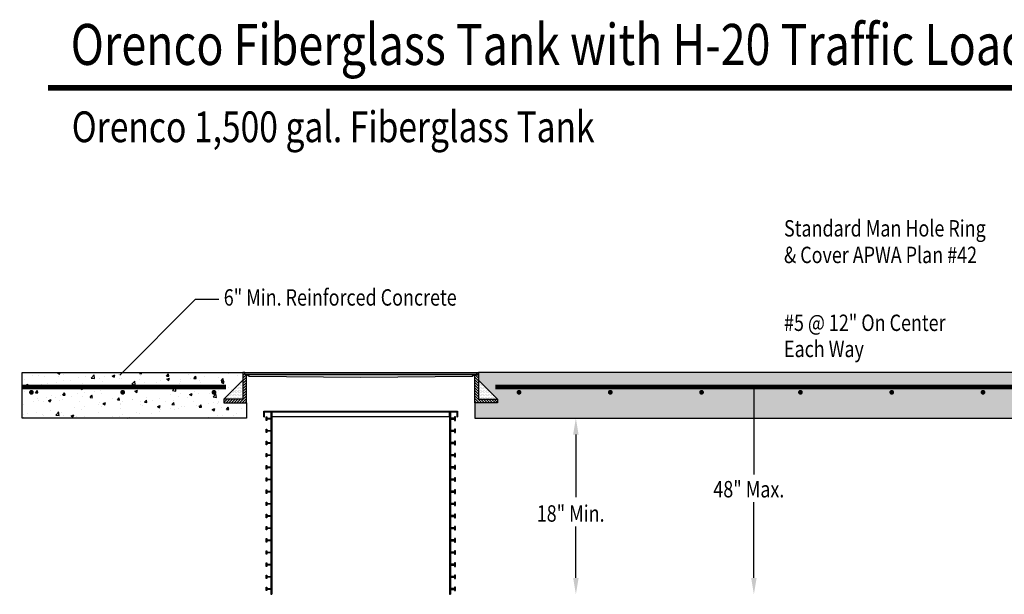
# Model space of a CAD drawing. Extents: x 0.4 to 11, y 0.1 to 7.8.
# Drawn here: x 0.4 to 5.8, y 4.1 to 7.2 of the extents above; entities that cross this region are included whole.
import ezdxf

# ---------------------------------------------------------------- set-up
doc = ezdxf.new("R2010")
doc.units = 0
doc.header["$LTSCALE"] = 0.1
doc.header["$MEASUREMENT"] = 0
doc.layers.get('0').update_dxf_attribs({"linetype": 'CONTINUOUS'})
for name, color, linetype in [('CON', 2, 'CONTINUOUS'), ('LID', 3, 'CONTINUOUS'), ('PVC', 2, 'CONTINUOUS'), ('TEXT', 1, 'CONTINUOUS')]:
    doc.layers.add(name, color=color, linetype=linetype)
doc.styles.add('4', font='ROMANS', dxfattribs={"width": 0.8})
doc.styles.add('6', font='sas_____.pfb')
pattern_1 = [(49.99999999999999, (0.02747462850180682, 0.4303011232849106), (0.1494292047084903, -0.01307336145470731), [0.015625, -0.171875]), (355, (0.02747462850180682, 0.4303011232849106), (-0.02890652783604167, 0.1567066945208358), [0.0125, -0.1375]), (100.4514, (0.03992706183514015, 0.4292116774515773), (0.1205227878570878, 0.1436332379293653), [0.01327920625, -0.1460712733333333]), (46.18420000000001, (0.02747462850180682, 0.4719677899515773), (0.2223418851303426, -0.03448312798521209), [0.0234375, -0.2578125000000001]), (96.6356, (0.04600311704347348, 0.4690941843265773), (0.1947213969893132, 0.2029412231042587), [0.01991881, -0.219106875]), (351.1842, (0.02747462850180682, 0.4719677899515773), (0.1947212385695057, 0.2029413751927759), [0.01875, -0.20625]), (21, (0.04830796183514015, 0.4615511232849106), (0.1243556358580128, -0.08387893555527892), [0.015625, -0.171875]), (326.0000000000001, (0.04830796183514015, 0.4615511232849106), (0.05069069415032952, 0.1510729260514277), [0.0125, -0.1375]), (71.4514, (0.05867092704347349, 0.454561205368244), (0.1750463809544771, 0.06719385348124007), [0.01327920625, -0.1460712733333333]), (37.50000000000001, (0.02747462850180682, 0.4303011232849106), (0.002533303191102222, 0.06935288621485655), [0, -0.1358333333333333, 0, -0.1395833333333333, 0, -0.1380208333333333]), (7.499999999999999, (0.02747462850180682, 0.4303011232849106), (0.05480615363378095, 0.08216910664215837), [0, -0.07958333333333333, 0, -0.1327083333333333, 0, -0.05260416666666666]), (327.5, (-0.01898370483152651, 0.4303011232849106), (0.1112130075359186, -0.004698931611329124), [0, -0.05208333333333333, 0, -0.1625, 0, -0.215625]), (317.5, (-0.03981703816485985, 0.4303011232849106), (0.1214971186129971, 0.02085520465256617), [0, -0.06770833333333333, 0, -0.1079166666666667, 0, -0.153125])]

# ---------------------------------------------------------------- blocks, each defined once
blk = doc.blocks.new('*X23')
at = {"color": 0}
for p, q in [((6.802635117516557, 4.9618155062373), (6.801526678923727, 4.96292394483013)), ((6.802635117516557, 4.917621332413141), (6.781801784183225, 4.938454665746473)), ((6.802635117516558, 4.902889941138421), (6.781801784183225, 4.923723274471753)), ((6.802635117516559, 4.888158549863702), (6.781801784183226, 4.908991883197034)), ((6.802635117516557, 4.932352723687861), (6.782480563040951, 4.952507278163466)), ((6.802635117516557, 4.94708411496258), (6.792218450849891, 4.957500781629246)), ((6.802635117516557, 4.873427158588981), (6.781801784183225, 4.894260491922314)), ((6.802635117516558, 4.858695767314261), (6.781801784183225, 4.879529100647595)), ((6.802635117516559, 4.843964376039541), (6.781801784183226, 4.864797709372874)), ((6.802635117516557, 4.829232984764822), (6.781801784183225, 4.850066318098155)), ((6.820879432843194, 4.796257278163466), (6.781801784183225, 4.835334926823435)), ((6.806148041568474, 4.796257278163466), (6.781801784183226, 4.820603535548716)), ((6.791416650293753, 4.796257278163466), (6.781801784183225, 4.805872144273995)), ((6.835610824117913, 4.796257278163466), (6.814777490784577, 4.817090611496802)), ((6.850342215392635, 4.796257278163466), (6.829508882059298, 4.817090611496802)), ((6.865073606667353, 4.796257278163466), (6.844240273334017, 4.817090611496802)), ((6.879804997942072, 4.796257278163466), (6.858971664608736, 4.817090611496802)), ((6.894536389216793, 4.796257278163466), (6.873703055883457, 4.817090611496802)), ((6.906801784183225, 4.798723274471754), (6.888434447158176, 4.817090611496802)), ((6.906801784183225, 4.813454665746473), (6.903165838432896, 4.817090611496802))]:
    blk.add_line(p, q, dxfattribs=at)
blk = doc.blocks.new('*X22')
at = {"color": 0}
for p, q in [((5.510968450849893, 4.961815506237298), (5.512076889442724, 4.962923944830131)), ((5.510968450849893, 4.947084114962578), (5.521385117516558, 4.957500781629244)), ((5.510968450849893, 4.932352723687859), (5.531123005325499, 4.952507278163466)), ((5.510968450849893, 4.917621332413139), (5.531801784183225, 4.938454665746471)), ((5.510968450849892, 4.902889941138419), (5.531801784183225, 4.923723274471753)), ((5.510968450849893, 4.888158549863699), (5.531801784183225, 4.908991883197032)), ((5.510968450849893, 4.87342715858898), (5.531801784183225, 4.894260491922313)), ((5.510968450849893, 4.85869576731426), (5.531801784183225, 4.879529100647593)), ((5.510968450849892, 4.843964376039541), (5.531801784183225, 4.864797709372873)), ((5.406801784183225, 4.798723274471753), (5.425169121208275, 4.817090611496802)), ((5.406801784183225, 4.813454665746471), (5.410437729933555, 4.817090611496802)), ((5.419067179149659, 4.796257278163466), (5.439900512482994, 4.817090611496802)), ((5.433798570424378, 4.796257278163466), (5.454631903757715, 4.817090611496802)), ((5.448529961699099, 4.796257278163466), (5.469363295032434, 4.817090611496802)), ((5.463261352973817, 4.796257278163466), (5.484094686307154, 4.817090611496802)), ((5.477992744248538, 4.796257278163466), (5.498826077581874, 4.817090611496802)), ((5.492724135523257, 4.796257278163466), (5.531801784183226, 4.835334926823434)), ((5.507455526797977, 4.796257278163466), (5.531801784183226, 4.820603535548715)), ((5.510968450849892, 4.82923298476482), (5.531801784183225, 4.850066318098154)), ((5.522186918072697, 4.796257278163466), (5.531801784183225, 4.805872144273994))]:
    blk.add_line(p, q, dxfattribs=at)
blk = doc.blocks.new('*X21')
at = {"color": 0}
for p, q in [((6.804747516594924, 4.913679260018234), (6.804747516594924, 4.913679260018234)), ((6.804747516594924, 4.898054260018234), (6.804747516594924, 4.898054260018234)), ((6.804747516594924, 4.882429260018234), (6.804747516594924, 4.882429260018234)), ((6.804747516594924, 4.866804260018234), (6.804747516594924, 4.866804260018234)), ((6.808653766594924, 4.905866760018234), (6.808653766594924, 4.905866760018234)), ((6.808653766594924, 4.890241760018234), (6.808653766594924, 4.890241760018234)), ((6.808653766594924, 4.874616760018234), (6.808653766594924, 4.874616760018234)), ((6.808653766594924, 4.858991760018234), (6.808653766594924, 4.858991760018234)), ((6.812560016594924, 4.898054260018234), (6.812560016594924, 4.898054260018234)), ((6.812560016594924, 4.882429260018234), (6.812560016594924, 4.882429260018234)), ((6.812560016594924, 4.866804260018234), (6.812560016594924, 4.866804260018234)), ((6.816466266594924, 4.905866760018234), (6.816466266594924, 4.905866760018234)), ((6.816466266594924, 4.890241760018234), (6.816466266594924, 4.890241760018234)), ((6.816466266594924, 4.874616760018234), (6.816466266594924, 4.874616760018234)), ((6.816466266594924, 4.858991760018234), (6.816466266594924, 4.858991760018234)), ((6.820372516594924, 4.898054260018234), (6.820372516594924, 4.898054260018234)), ((6.820372516594924, 4.882429260018234), (6.820372516594924, 4.882429260018234)), ((6.820372516594924, 4.866804260018234), (6.820372516594924, 4.866804260018234)), ((6.824278766594924, 4.890241760018234), (6.824278766594924, 4.890241760018234)), ((6.824278766594924, 4.874616760018234), (6.824278766594924, 4.874616760018234)), ((6.824278766594924, 4.858991760018234), (6.824278766594924, 4.858991760018234)), ((6.828185016594924, 4.882429260018234), (6.828185016594924, 4.882429260018234)), ((6.828185016594924, 4.866804260018234), (6.828185016594924, 4.866804260018234)), ((6.832091266594924, 4.890241760018234), (6.832091266594924, 4.890241760018234)), ((6.832091266594924, 4.874616760018234), (6.832091266594924, 4.874616760018234)), ((6.832091266594924, 4.858991760018234), (6.832091266594924, 4.858991760018234)), ((6.835997516594924, 4.882429260018234), (6.835997516594924, 4.882429260018234)), ((6.835997516594924, 4.866804260018234), (6.835997516594924, 4.866804260018234)), ((6.839903766594924, 4.874616760018234), (6.839903766594924, 4.874616760018234)), ((6.839903766594924, 4.858991760018234), (6.839903766594924, 4.858991760018234)), ((6.843810016594924, 4.866804260018234), (6.843810016594924, 4.866804260018234)), ((6.847716266594924, 4.874616760018234), (6.847716266594924, 4.874616760018234)), ((6.847716266594924, 4.858991760018234), (6.847716266594924, 4.858991760018234)), ((6.851622516594924, 4.866804260018234), (6.851622516594924, 4.866804260018234)), ((6.855528766594924, 4.858991760018234), (6.855528766594924, 4.858991760018234)), ((6.863341266594924, 4.858991760018234), (6.863341266594924, 4.858991760018234)), ((6.804747516594924, 4.851179260018234), (6.804747516594924, 4.851179260018234)), ((6.804747516594924, 4.835554260018234), (6.804747516594924, 4.835554260018234)), ((6.804747516594924, 4.819929260018234), (6.804747516594924, 4.819929260018234)), ((6.808653766594924, 4.843366760018234), (6.808653766594924, 4.843366760018234)), ((6.808653766594924, 4.827741760018234), (6.808653766594924, 4.827741760018234)), ((6.812560016594924, 4.851179260018234), (6.812560016594924, 4.851179260018234)), ((6.812560016594924, 4.835554260018234), (6.812560016594924, 4.835554260018234)), ((6.812560016594924, 4.819929260018234), (6.812560016594924, 4.819929260018234)), ((6.816466266594924, 4.843366760018234), (6.816466266594924, 4.843366760018234)), ((6.816466266594924, 4.827741760018234), (6.816466266594924, 4.827741760018234)), ((6.820372516594924, 4.851179260018234), (6.820372516594924, 4.851179260018234)), ((6.820372516594924, 4.835554260018234), (6.820372516594924, 4.835554260018234)), ((6.820372516594924, 4.819929260018234), (6.820372516594924, 4.819929260018234)), ((6.824278766594924, 4.843366760018234), (6.824278766594924, 4.843366760018234)), ((6.824278766594924, 4.827741760018234), (6.824278766594924, 4.827741760018234)), ((6.828185016594924, 4.851179260018234), (6.828185016594924, 4.851179260018234)), ((6.828185016594924, 4.835554260018234), (6.828185016594924, 4.835554260018234)), ((6.828185016594924, 4.819929260018234), (6.828185016594924, 4.819929260018234)), ((6.832091266594924, 4.843366760018234), (6.832091266594924, 4.843366760018234)), ((6.832091266594924, 4.827741760018234), (6.832091266594924, 4.827741760018234)), ((6.835997516594924, 4.851179260018234), (6.835997516594924, 4.851179260018234)), ((6.835997516594924, 4.835554260018234), (6.835997516594924, 4.835554260018234)), ((6.835997516594924, 4.819929260018234), (6.835997516594924, 4.819929260018234)), ((6.839903766594924, 4.843366760018234), (6.839903766594924, 4.843366760018234)), ((6.839903766594924, 4.827741760018234), (6.839903766594924, 4.827741760018234)), ((6.843810016594924, 4.851179260018234), (6.843810016594924, 4.851179260018234)), ((6.843810016594924, 4.835554260018234), (6.843810016594924, 4.835554260018234)), ((6.843810016594924, 4.819929260018234), (6.843810016594924, 4.819929260018234)), ((6.847716266594924, 4.843366760018234), (6.847716266594924, 4.843366760018234)), ((6.847716266594924, 4.827741760018234), (6.847716266594924, 4.827741760018234)), ((6.851622516594924, 4.851179260018234), (6.851622516594924, 4.851179260018234)), ((6.851622516594924, 4.835554260018234), (6.851622516594924, 4.835554260018234)), ((6.851622516594924, 4.819929260018234), (6.851622516594924, 4.819929260018234)), ((6.855528766594924, 4.843366760018234), (6.855528766594924, 4.843366760018234)), ((6.855528766594924, 4.827741760018234), (6.855528766594924, 4.827741760018234)), ((6.859435016594924, 4.851179260018234), (6.859435016594924, 4.851179260018234)), ((6.859435016594924, 4.835554260018234), (6.859435016594924, 4.835554260018234)), ((6.859435016594924, 4.819929260018234), (6.859435016594924, 4.819929260018234)), ((6.863341266594924, 4.843366760018234), (6.863341266594924, 4.843366760018234)), ((6.863341266594924, 4.827741760018234), (6.863341266594924, 4.827741760018234)), ((6.867247516594924, 4.851179260018234), (6.867247516594924, 4.851179260018234)), ((6.867247516594924, 4.835554260018234), (6.867247516594924, 4.835554260018234)), ((6.867247516594924, 4.819929260018234), (6.867247516594924, 4.819929260018234)), ((6.871153766594924, 4.843366760018234), (6.871153766594924, 4.843366760018234)), ((6.871153766594924, 4.827741760018234), (6.871153766594924, 4.827741760018234)), ((6.875060016594924, 4.835554260018234), (6.875060016594924, 4.835554260018234)), ((6.875060016594924, 4.819929260018234), (6.875060016594924, 4.819929260018234)), ((6.878966266594924, 4.843366760018234), (6.878966266594924, 4.843366760018234)), ((6.878966266594924, 4.827741760018234), (6.878966266594924, 4.827741760018234)), ((6.882872516594924, 4.835554260018234), (6.882872516594924, 4.835554260018234)), ((6.882872516594924, 4.819929260018234), (6.882872516594924, 4.819929260018234)), ((6.886778766594924, 4.827741760018234), (6.886778766594924, 4.827741760018234)), ((6.890685016594924, 4.819929260018234), (6.890685016594924, 4.819929260018234)), ((6.894591266594924, 4.827741760018234), (6.894591266594924, 4.827741760018234)), ((6.898497516594924, 4.819929260018234), (6.898497516594924, 4.819929260018234))]:
    blk.add_line(p, q, dxfattribs=at)
blk = doc.blocks.new('*X20')
at = {"color": 0}
for p, q in [((5.508856051771525, 4.913679260018235), (5.508856051771525, 4.913679260018235)), ((5.450262301771525, 4.858991760018235), (5.450262301771525, 4.858991760018235)), ((5.458074801771525, 4.858991760018235), (5.458074801771525, 4.858991760018235)), ((5.461981051771525, 4.866804260018235), (5.461981051771525, 4.866804260018235)), ((5.465887301771525, 4.874616760018235), (5.465887301771525, 4.874616760018235)), ((5.465887301771525, 4.858991760018235), (5.465887301771525, 4.858991760018235)), ((5.469793551771525, 4.866804260018235), (5.469793551771525, 4.866804260018235)), ((5.473699801771525, 4.874616760018235), (5.473699801771525, 4.874616760018235)), ((5.473699801771525, 4.858991760018235), (5.473699801771525, 4.858991760018235)), ((5.477606051771525, 4.882429260018235), (5.477606051771525, 4.882429260018235)), ((5.477606051771525, 4.866804260018235), (5.477606051771525, 4.866804260018235)), ((5.481512301771525, 4.890241760018235), (5.481512301771525, 4.890241760018235)), ((5.481512301771525, 4.874616760018235), (5.481512301771525, 4.874616760018235)), ((5.481512301771525, 4.858991760018235), (5.481512301771525, 4.858991760018235)), ((5.485418551771525, 4.882429260018235), (5.485418551771525, 4.882429260018235)), ((5.485418551771525, 4.866804260018235), (5.485418551771525, 4.866804260018235)), ((5.489324801771525, 4.890241760018235), (5.489324801771525, 4.890241760018235)), ((5.489324801771525, 4.874616760018235), (5.489324801771525, 4.874616760018235)), ((5.489324801771525, 4.858991760018235), (5.489324801771525, 4.858991760018235)), ((5.493231051771525, 4.898054260018235), (5.493231051771525, 4.898054260018235)), ((5.493231051771525, 4.882429260018235), (5.493231051771525, 4.882429260018235)), ((5.493231051771525, 4.866804260018235), (5.493231051771525, 4.866804260018235)), ((5.497137301771525, 4.905866760018235), (5.497137301771525, 4.905866760018235)), ((5.497137301771525, 4.890241760018235), (5.497137301771525, 4.890241760018235)), ((5.497137301771525, 4.874616760018235), (5.497137301771525, 4.874616760018235)), ((5.497137301771525, 4.858991760018235), (5.497137301771525, 4.858991760018235)), ((5.501043551771525, 4.898054260018235), (5.501043551771525, 4.898054260018235)), ((5.501043551771525, 4.882429260018235), (5.501043551771525, 4.882429260018235)), ((5.501043551771525, 4.866804260018235), (5.501043551771525, 4.866804260018235)), ((5.504949801771525, 4.905866760018235), (5.504949801771525, 4.905866760018235)), ((5.504949801771525, 4.890241760018235), (5.504949801771525, 4.890241760018235)), ((5.504949801771525, 4.874616760018235), (5.504949801771525, 4.874616760018235)), ((5.504949801771525, 4.858991760018235), (5.504949801771525, 4.858991760018235)), ((5.508856051771525, 4.898054260018235), (5.508856051771525, 4.898054260018235)), ((5.508856051771525, 4.882429260018235), (5.508856051771525, 4.882429260018235)), ((5.508856051771525, 4.866804260018235), (5.508856051771525, 4.866804260018235)), ((5.415106051771525, 4.819929260018235), (5.415106051771525, 4.819929260018235)), ((5.419012301771525, 4.827741760018235), (5.419012301771525, 4.827741760018235)), ((5.422918551771525, 4.819929260018235), (5.422918551771525, 4.819929260018235)), ((5.426824801771525, 4.827741760018235), (5.426824801771525, 4.827741760018235)), ((5.430731051771525, 4.835554260018235), (5.430731051771525, 4.835554260018235)), ((5.430731051771525, 4.819929260018235), (5.430731051771525, 4.819929260018235)), ((5.434637301771525, 4.843366760018235), (5.434637301771525, 4.843366760018235)), ((5.434637301771525, 4.827741760018235), (5.434637301771525, 4.827741760018235)), ((5.438543551771525, 4.835554260018235), (5.438543551771525, 4.835554260018235)), ((5.438543551771525, 4.819929260018235), (5.438543551771525, 4.819929260018235)), ((5.442449801771525, 4.843366760018235), (5.442449801771525, 4.843366760018235)), ((5.442449801771525, 4.827741760018235), (5.442449801771525, 4.827741760018235)), ((5.446356051771525, 4.851179260018235), (5.446356051771525, 4.851179260018235)), ((5.446356051771525, 4.835554260018235), (5.446356051771525, 4.835554260018235)), ((5.446356051771525, 4.819929260018235), (5.446356051771525, 4.819929260018235)), ((5.450262301771525, 4.843366760018235), (5.450262301771525, 4.843366760018235)), ((5.450262301771525, 4.827741760018235), (5.450262301771525, 4.827741760018235)), ((5.454168551771525, 4.851179260018235), (5.454168551771525, 4.851179260018235)), ((5.454168551771525, 4.835554260018235), (5.454168551771525, 4.835554260018235)), ((5.454168551771525, 4.819929260018235), (5.454168551771525, 4.819929260018235)), ((5.458074801771525, 4.843366760018235), (5.458074801771525, 4.843366760018235)), ((5.458074801771525, 4.827741760018235), (5.458074801771525, 4.827741760018235)), ((5.461981051771525, 4.851179260018235), (5.461981051771525, 4.851179260018235)), ((5.461981051771525, 4.835554260018235), (5.461981051771525, 4.835554260018235)), ((5.461981051771525, 4.819929260018235), (5.461981051771525, 4.819929260018235)), ((5.465887301771525, 4.843366760018235), (5.465887301771525, 4.843366760018235)), ((5.465887301771525, 4.827741760018235), (5.465887301771525, 4.827741760018235)), ((5.469793551771525, 4.851179260018235), (5.469793551771525, 4.851179260018235)), ((5.469793551771525, 4.835554260018235), (5.469793551771525, 4.835554260018235)), ((5.469793551771525, 4.819929260018235), (5.469793551771525, 4.819929260018235)), ((5.473699801771525, 4.843366760018235), (5.473699801771525, 4.843366760018235)), ((5.473699801771525, 4.827741760018235), (5.473699801771525, 4.827741760018235)), ((5.477606051771525, 4.851179260018235), (5.477606051771525, 4.851179260018235)), ((5.477606051771525, 4.835554260018235), (5.477606051771525, 4.835554260018235)), ((5.477606051771525, 4.819929260018235), (5.477606051771525, 4.819929260018235)), ((5.481512301771525, 4.843366760018235), (5.481512301771525, 4.843366760018235)), ((5.481512301771525, 4.827741760018235), (5.481512301771525, 4.827741760018235)), ((5.485418551771525, 4.851179260018235), (5.485418551771525, 4.851179260018235)), ((5.485418551771525, 4.835554260018235), (5.485418551771525, 4.835554260018235)), ((5.485418551771525, 4.819929260018235), (5.485418551771525, 4.819929260018235)), ((5.489324801771525, 4.843366760018235), (5.489324801771525, 4.843366760018235)), ((5.489324801771525, 4.827741760018235), (5.489324801771525, 4.827741760018235)), ((5.493231051771525, 4.851179260018235), (5.493231051771525, 4.851179260018235)), ((5.493231051771525, 4.835554260018235), (5.493231051771525, 4.835554260018235)), ((5.493231051771525, 4.819929260018235), (5.493231051771525, 4.819929260018235)), ((5.497137301771525, 4.843366760018235), (5.497137301771525, 4.843366760018235)), ((5.497137301771525, 4.827741760018235), (5.497137301771525, 4.827741760018235)), ((5.501043551771525, 4.851179260018235), (5.501043551771525, 4.851179260018235)), ((5.501043551771525, 4.835554260018235), (5.501043551771525, 4.835554260018235)), ((5.501043551771525, 4.819929260018235), (5.501043551771525, 4.819929260018235)), ((5.504949801771525, 4.843366760018235), (5.504949801771525, 4.843366760018235)), ((5.504949801771525, 4.827741760018235), (5.504949801771525, 4.827741760018235)), ((5.508856051771525, 4.851179260018235), (5.508856051771525, 4.851179260018235)), ((5.508856051771525, 4.835554260018235), (5.508856051771525, 4.835554260018235)), ((5.508856051771525, 4.819929260018235), (5.508856051771525, 4.819929260018235))]:
    blk.add_line(p, q, dxfattribs=at)

msp = doc.modelspace()

# ---------------------------------------------------------------- hatches: boundary and pattern name
at = {"layer": 'CON'}
h = msp.add_hatch(dxfattribs=at)
h.set_pattern_fill('AR-CONC', color=256, scale=0.02083333333333333, style=0)
h.set_pattern_definition(pattern_1)
h.paths.add_polyline_path([(0.4026357074107191, 5.031016145386709), (0.4026357074107191, 5.281016145386709), (1.611703787641325, 5.281016145386709), (1.611703787641325, 5.239349478720045), (1.507537120974661, 5.13518281205338), (1.507537120974661, 5.114349478720045), (1.632537120974661, 5.114349478720045), (1.632537120974661, 5.031016145386709)])
h = msp.add_hatch(dxfattribs=at)
h.set_pattern_fill('AR-CONC', color=256, scale=0.02083333333333333, style=0)
h.set_pattern_definition(pattern_1)
h.paths.add_polyline_path([(6.913036462644328, 5.031016145386709), (6.913036462644328, 5.114349478720045), (6.788036462644328, 5.114349478720045), (6.788036462644328, 5.13518281205338), (6.892203129310992, 5.239349478720045), (6.892203129310992, 5.281016145386709), (2.903370454307993, 5.281016145386709), (2.903370454307993, 5.239349478720045), (3.007537120974661, 5.13518281205338), (3.007537120974661, 5.114349478720045), (2.882537120974661, 5.114349478720045), (2.882537120974661, 5.031016145386709)])

# ---------------------------------------------------------------- linework, layer by layer
at = {"const_width": 0.032}
msp.add_lwpolyline([(0.5440000117793138, 6.842797448926523), (9.672425847963698, 6.842797448926523)], dxfattribs=at)
at = {"layer": 'CON'}
for points in [[(0.4026357074107191, 5.031016145386709), (0.4026357074107191, 5.281016145386709), (1.611703787641325, 5.281016145386709), (1.611703787641325, 5.239349478720045), (1.507537120974661, 5.13518281205338), (1.507537120974661, 5.114349478720045), (1.632537120974661, 5.114349478720045), (1.632537120974661, 5.031016145386709)], [(6.913036462644328, 5.031016145386709), (6.913036462644328, 5.114349478720045), (6.788036462644328, 5.114349478720045), (6.788036462644328, 5.13518281205338), (6.892203129310992, 5.239349478720045), (6.892203129310992, 5.281016145386709), (2.903370454307993, 5.281016145386709), (2.903370454307993, 5.239349478720045), (3.007537120974661, 5.13518281205338), (3.007537120974661, 5.114349478720045), (2.882537120974661, 5.114349478720045), (2.882537120974661, 5.031016145386709)]]:
    msp.add_lwpolyline(points, close=True, dxfattribs=at)
at = {"layer": 'LID'}
for points in [[(1.726287120974675, 5.038661492210893), (1.726287120974675, 5.069911492210893), (2.788787120974675, 5.069911492210893), (2.788787120974675, 5.038661492210893)], [(1.726287120974675, 5.038661492210893), (1.731120454307998, 5.038661492210893)], [(1.731120454307998, 5.038661492210893), (1.731120454307998, 5.06507815887757), (2.783953787641323, 5.06507815887757), (2.783953787641323, 5.038661492210893)], [(2.742287120974666, 5.06507815887757), (2.742287120974666, 5.038661492210893), (1.772787120974655, 5.038661492210893), (1.772787120974655, 5.06507815887757)], [(2.783953787641323, 5.038661492210893), (2.788787120974675, 5.038661492210893)]]:
    msp.add_lwpolyline(points, dxfattribs=at)
at = {"layer": 'PVC'}
for points in [[(1.622120454307993, 5.270599478720045), (1.622120454307993, 5.281016145386709), (1.611703787641325, 5.281016145386709), (1.611703787641325, 5.13518281205338), (1.507537120974661, 5.13518281205338), (1.507537120974661, 5.114349478720045), (1.632537120974661, 5.114349478720045), (1.632537120974661, 5.270599478720045)], [(1.611703787641325, 5.239349478720045), (1.611703787641325, 5.13518281205338), (1.507537120974661, 5.13518281205338)], [(2.257537120974661, 5.270599478720045), (1.622120454307993, 5.270599478720045), (1.622120454307993, 5.281016145386709), (2.257537120974661, 5.281016145386709), (2.892953787641325, 5.281016145386709), (2.892953787641325, 5.270599478720045)], [(1.646649892344961, 5.26018281205338), (1.632537120974661, 5.270599478720045), (2.882537120974661, 5.270599478720045), (2.868424349604357, 5.26018281205338), (2.257537120974661, 5.253651391188357)], [(2.892953787641325, 5.270599478720045), (2.892953787641325, 5.281016145386709), (2.903370454307993, 5.281016145386709), (2.903370454307993, 5.13518281205338), (3.007537120974661, 5.13518281205338), (3.007537120974661, 5.114349478720045), (2.882537120974661, 5.114349478720045), (2.882537120974661, 5.270599478720045)], [(2.903370454307993, 5.239349478720045), (2.903370454307993, 5.13518281205338), (3.007537120974661, 5.13518281205338)]]:
    msp.add_lwpolyline(points, close=True, dxfattribs=at)
for points in [[(1.507537120974661, 5.13518281205338), (1.611703787641325, 5.239349478720045)], [(3.007537120974661, 5.13518281205338), (2.903370454307993, 5.239349478720045)], [(1.765349620974675, 5.025663957350063), (1.743641287641324, 5.025663957350063), (1.743641287641324, 5.018559790683399), (1.738974620974673, 5.018559790683399), (1.738974620974673, 5.037434790683379), (1.743641287641324, 5.037434790683379), (1.743641287641324, 5.030330624016714), (1.765349620974675, 5.030330624016714)], [(1.765349620974675, 5.06507815887757), (1.765349620974675, 4.06507815887757)], [(1.770557954307989, 5.06507815887757), (1.770557954307989, 4.06507815887757)], [(2.744516287641332, 5.06507815887757), (2.744516287641332, 4.06507815887757)], [(2.749724620974675, 5.06507815887757), (2.749724620974675, 4.06507815887757)], [(2.749724620974675, 5.025663957350063), (2.771432954307997, 5.025663957350063), (2.771432954307997, 5.018559790683399), (2.776099620974676, 5.018559790683399), (2.776099620974676, 5.037434790683379), (2.771432954307997, 5.037434790683379), (2.771432954307997, 5.030330624016714), (2.749724620974675, 5.030330624016714)], [(1.765349620974675, 4.9589972906834), (1.743641287641324, 4.9589972906834), (1.743641287641324, 4.951893124016736), (1.738974620974673, 4.951893124016736), (1.738974620974673, 4.970768124016716), (1.743641287641324, 4.970768124016716), (1.743641287641324, 4.963663957350051), (1.765349620974675, 4.963663957350051)], [(2.749724620974675, 4.9589972906834), (2.771432954307997, 4.9589972906834), (2.771432954307997, 4.951893124016736), (2.776099620974676, 4.951893124016736), (2.776099620974676, 4.970768124016716), (2.771432954307997, 4.970768124016716), (2.771432954307997, 4.963663957350051), (2.749724620974675, 4.963663957350051)], [(1.765349620974675, 4.892330624016737), (1.743641287641324, 4.892330624016737), (1.743641287641324, 4.885226457350044), (1.738974620974673, 4.885226457350044), (1.738974620974673, 4.904101457350053), (1.743641287641324, 4.904101457350053), (1.743641287641324, 4.896997290683388), (1.765349620974675, 4.896997290683388)], [(2.749724620974675, 4.892330624016737), (2.771432954307997, 4.892330624016737), (2.771432954307997, 4.885226457350044), (2.776099620974676, 4.885226457350044), (2.776099620974676, 4.904101457350053), (2.771432954307997, 4.904101457350053), (2.771432954307997, 4.896997290683388), (2.749724620974675, 4.896997290683388)], [(1.765349620974675, 4.825663957350074), (1.743641287641324, 4.825663957350074), (1.743641287641324, 4.818559790683381), (1.738974620974673, 4.818559790683381), (1.738974620974673, 4.83743479068339), (1.743641287641324, 4.83743479068339), (1.743641287641324, 4.830330624016725), (1.765349620974675, 4.830330624016725)], [(2.749724620974675, 4.825663957350046), (2.771432954307997, 4.825663957350046), (2.771432954307997, 4.818559790683381), (2.776099620974676, 4.818559790683381), (2.776099620974676, 4.83743479068339), (2.771432954307997, 4.83743479068339), (2.771432954307997, 4.830330624016725), (2.749724620974675, 4.830330624016725)], [(1.765349620974675, 4.758997290683383), (1.743641287641324, 4.758997290683383), (1.743641287641324, 4.751893124016719), (1.738974620974673, 4.751893124016719), (1.738974620974673, 4.770768124016727), (1.743641287641324, 4.770768124016727), (1.743641287641324, 4.763663957350063), (1.765349620974675, 4.763663957350063)], [(2.749724620974675, 4.758997290683383), (2.771432954307997, 4.758997290683383), (2.771432954307997, 4.751893124016719), (2.776099620974676, 4.751893124016719), (2.776099620974676, 4.770768124016727), (2.771432954307997, 4.770768124016727), (2.771432954307997, 4.763663957350063), (2.749724620974675, 4.763663957350063)], [(1.765349620974675, 4.69233062401672), (1.743641287641324, 4.69233062401672), (1.743641287641324, 4.685226457350056), (1.738974620974673, 4.685226457350056), (1.738974620974673, 4.704101457350064), (1.743641287641324, 4.704101457350064), (1.743641287641324, 4.6969972906834), (1.765349620974675, 4.6969972906834)], [(2.749724620974675, 4.69233062401672), (2.771432954307997, 4.69233062401672), (2.771432954307997, 4.685226457350056), (2.776099620974676, 4.685226457350056), (2.776099620974676, 4.704101457350064), (2.771432954307997, 4.704101457350064), (2.771432954307997, 4.6969972906834), (2.749724620974675, 4.6969972906834)], [(1.765349620974675, 4.625663957350057), (1.743641287641324, 4.625663957350057), (1.743641287641324, 4.618559790683364), (1.738974620974673, 4.618559790683364), (1.738974620974673, 4.637434790683373), (1.743641287641324, 4.637434790683373), (1.743641287641324, 4.630330624016708), (1.765349620974675, 4.630330624016708)], [(2.749724620974675, 4.625663957350057), (2.771432954307997, 4.625663957350057), (2.771432954307997, 4.618559790683393), (2.776099620974676, 4.618559790683393), (2.776099620974676, 4.637434790683401), (2.771432954307997, 4.637434790683401), (2.771432954307997, 4.630330624016737), (2.749724620974675, 4.630330624016737)], [(1.765349620974675, 4.558997290683394), (1.743641287641324, 4.558997290683394), (1.743641287641324, 4.55189312401673), (1.738974620974673, 4.55189312401673), (1.738974620974673, 4.57076812401671), (1.743641287641324, 4.57076812401671), (1.743641287641324, 4.563663957350045), (1.765349620974675, 4.563663957350045)], [(2.749724620974675, 4.558997290683394), (2.771432954307997, 4.558997290683394), (2.771432954307997, 4.55189312401673), (2.776099620974676, 4.55189312401673), (2.776099620974676, 4.57076812401671), (2.771432954307997, 4.57076812401671), (2.771432954307997, 4.563663957350045), (2.749724620974675, 4.563663957350045)], [(1.765349620974675, 4.492330624016732), (1.743641287641324, 4.492330624016732), (1.743641287641324, 4.485226457350067), (1.738974620974673, 4.485226457350067), (1.738974620974673, 4.504101457350047), (1.743641287641324, 4.504101457350047), (1.743641287641324, 4.496997290683383), (1.765349620974675, 4.496997290683383)], [(2.749724620974675, 4.492330624016732), (2.771432954307997, 4.492330624016732), (2.771432954307997, 4.485226457350067), (2.776099620974676, 4.485226457350067), (2.776099620974676, 4.504101457350075), (2.771432954307997, 4.504101457350075), (2.771432954307997, 4.496997290683411), (2.749724620974675, 4.496997290683411)], [(1.765349620974675, 4.425663957350069), (1.743641287641324, 4.425663957350069), (1.743641287641324, 4.418559790683376), (1.738974620974673, 4.418559790683376), (1.738974620974673, 4.437434790683384), (1.743641287641324, 4.437434790683384), (1.743641287641324, 4.43033062401672), (1.765349620974675, 4.43033062401672)], [(2.749724620974675, 4.425663957350069), (2.771432954307997, 4.425663957350069), (2.771432954307997, 4.418559790683404), (2.776099620974676, 4.418559790683404), (2.776099620974676, 4.437434790683384), (2.771432954307997, 4.437434790683384), (2.771432954307997, 4.43033062401672), (2.749724620974675, 4.43033062401672)], [(1.765349620974675, 4.358997290683377), (1.743641287641324, 4.358997290683377), (1.743641287641324, 4.351893124016713), (1.738974620974673, 4.351893124016713), (1.738974620974673, 4.370768124016721), (1.743641287641324, 4.370768124016721), (1.743641287641324, 4.363663957350057), (1.765349620974675, 4.363663957350057)], [(2.749724620974675, 4.358997290683377), (2.771432954307997, 4.358997290683377), (2.771432954307997, 4.351893124016713), (2.776099620974676, 4.351893124016713), (2.776099620974676, 4.370768124016721), (2.771432954307997, 4.370768124016721), (2.771432954307997, 4.363663957350057), (2.749724620974675, 4.363663957350057)], [(1.765349620974675, 4.292330624016715), (1.743641287641324, 4.292330624016715), (1.743641287641324, 4.28522645735005), (1.738974620974673, 4.28522645735005), (1.738974620974673, 4.304101457350058), (1.743641287641324, 4.304101457350058), (1.743641287641324, 4.296997290683394), (1.765349620974675, 4.296997290683394)], [(2.749724620974675, 4.292330624016715), (2.771432954307997, 4.292330624016715), (2.771432954307997, 4.28522645735005), (2.776099620974676, 4.28522645735005), (2.776099620974676, 4.304101457350058), (2.771432954307997, 4.304101457350058), (2.771432954307997, 4.296997290683394), (2.749724620974675, 4.296997290683394)], [(1.765349620974675, 4.225663957350052), (1.743641287641324, 4.225663957350052), (1.743641287641324, 4.218559790683387), (1.738974620974673, 4.218559790683387), (1.738974620974673, 4.237434790683396), (1.743641287641324, 4.237434790683396), (1.743641287641324, 4.230330624016731), (1.765349620974675, 4.230330624016731)], [(2.749724620974675, 4.225663957350052), (2.771432954307997, 4.225663957350052), (2.771432954307997, 4.218559790683387), (2.776099620974676, 4.218559790683387), (2.776099620974676, 4.237434790683381), (2.771432954307997, 4.237434790683381), (2.771432954307997, 4.230330624016717), (2.749724620974675, 4.230330624016717)], [(1.765349620974675, 4.158997290683389), (1.743641287641324, 4.158997290683389), (1.743641287641324, 4.151893124016724), (1.738974620974673, 4.151893124016724), (1.738974620974673, 4.170768124016733), (1.743641287641324, 4.170768124016733), (1.743641287641324, 4.163663957350068), (1.765349620974675, 4.163663957350068)], [(2.749724620974675, 4.158997290683389), (2.771432954307997, 4.158997290683389), (2.771432954307997, 4.151893124016724), (2.776099620974676, 4.151893124016724), (2.776099620974676, 4.170768124016733), (2.771432954307997, 4.170768124016733), (2.771432954307997, 4.163663957350068), (2.749724620974675, 4.163663957350068)], [(1.765349620974675, 4.092330624016726), (1.743641287641324, 4.092330624016726), (1.743641287641324, 4.085226457350061), (1.738974620974673, 4.085226457350061), (1.738974620974673, 4.10410145735007), (1.743641287641324, 4.10410145735007), (1.743641287641324, 4.096997290683377), (1.765349620974675, 4.096997290683377)], [(2.749724620974675, 4.092330624016726), (2.771432954307997, 4.092330624016726), (2.771432954307997, 4.085226457350061), (2.776099620974676, 4.085226457350061), (2.776099620974676, 4.10410145735007), (2.771432954307997, 4.10410145735007), (2.771432954307997, 4.096997290683377), (2.749724620974675, 4.096997290683377)], [(1.765349620974675, 4.06507815887757), (1.770557954307989, 4.06507815887757)], [(2.744516287641332, 4.06507815887757), (2.749724620974675, 4.06507815887757)]]:
    msp.add_lwpolyline(points, dxfattribs=at)
at = {"layer": 'PVC', "const_width": 0.02604166666666666}
for points in [[(0.4026357074107191, 5.202163245981255), (1.519969337658392, 5.202163245981255)], [(6.800468679328059, 5.202163245981255), (2.995104904290926, 5.202163245981255)]]:
    msp.add_lwpolyline(points, dxfattribs=at)
at = {"layer": 'PVC', "const_width": 0.01302083333333333}
for points in [[(0.447321106457288, 5.172878540727667, 1), (0.4603419397906219, 5.172878540727667, 1)], [(0.947321106457288, 5.172878540727667, 1), (0.9603419397906219, 5.172878540727667, 1)], [(1.447321106457288, 5.172878540727667, 1), (1.460341939790624, 5.172878540727667, 1)], [(3.131528882238909, 5.172878540727667, -1), (3.118508048905577, 5.172878540727667, -1)], [(3.631528882238909, 5.172878540727667, -1), (3.618508048905577, 5.172878540727667, -1)], [(4.131528882238909, 5.172878540727667, -1), (4.118508048905577, 5.172878540727667, -1)], [(4.660058703532984, 5.172878540727667, 1), (4.673079536866318, 5.172878540727667, 1)], [(5.160058703532984, 5.172878540727667, 1), (5.173079536866318, 5.172878540727667, 1)], [(5.660058703532984, 5.172878540727667, 1), (5.673079536866318, 5.172878540727667, 1)]]:
    msp.add_lwpolyline(points, format="xyb", close=True, dxfattribs=at)
at = {"layer": 'TEXT'}
for p, q in [((4.411555779851273, 5.191016145386709), (4.411555779851273, 4.72228892093771)), ((3.436383660846587, 4.941016145386709), (3.436383660846587, 4.597288920937703)), ((4.411555779851273, 4.155078158877555), (4.411555779851273, 4.569790071759439)), ((3.436383660846587, 4.155078158877555), (3.436383660846587, 4.436551015818107))]:
    msp.add_line(p, q, dxfattribs=at)
for points in [[(0.9375069825003024, 5.267578595252106), (1.352951691885606, 5.683023304637409)], [(1.352951691885606, 5.683023304637409), (1.480929207866673, 5.683023304637409)]]:
    msp.add_lwpolyline(points, dxfattribs=at)
for points in [[(4.396555779851274, 5.191016145386709), (4.426555779851273, 5.191016145386709), (4.411555779851273, 5.281016145386709)], [(3.421383660846587, 4.941016145386709), (3.451383660846588, 4.941016145386709), (3.436383660846588, 5.031016145386709)], [(3.421383660846587, 4.155078158877555), (3.451383660846588, 4.155078158877555), (3.436383660846587, 4.065078158877555)], [(4.396555779851274, 4.155078158877555), (4.426555779851273, 4.155078158877555), (4.411555779851273, 4.065078158877555)]]:
    msp.add_solid(points, dxfattribs=at)

# ---------------------------------------------------------------- block references
at = {"layer": 'PVC', "linetype": 'Continuous'}
for name in ['*X22', '*X23', '*X20', '*X21']:
    msp.add_blockref(name, (-3.899264663208566, 0.3180922005565788), dxfattribs=at)

# ---------------------------------------------------------------- texts
at = {"style": '6', "width": 0.8}
for s, height, p in [('Orenco Fiberglass Tank with H-20 Traffic Load', 0.2249999999999996, (0.669000011779314, 6.967797448926523)), ('Orenco 1,500 gal. Fiberglass Tank', 0.1687499999999997, (0.6748283593999131, 6.54439178256136))]:
    msp.add_text(s, height=height, dxfattribs=at).set_placement(p)
at = {"layer": 'TEXT', "style": '4', "width": 0.8}
for s, p in [('Standard Man Hole Ring', (4.576555270024688, 6.027047626543846)), ('& Cover APWA Plan #42', (4.576555270024688, 5.881333340829561)), ('6" Min. Reinforced Concrete', (1.507467984864483, 5.648106458994622)), ('#5 @ 12" On Center', (4.576555270024688, 5.509085545602312)), ('Each Way', (4.576555270024688, 5.365669822956869)), ('48" Max.', (4.189420291668316, 4.596579317240963)), ('18" Min.', (3.222023988627516, 4.463340261299632))]:
    msp.add_text(s, height=0.09, dxfattribs=at).set_placement(p)

doc.saveas('drawing.dxf')
